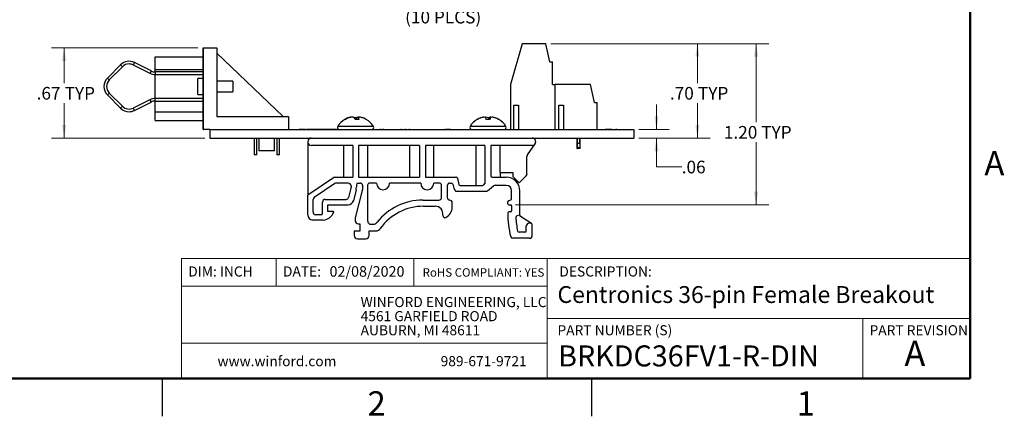
# Model space of a CAD drawing. Units: inches. Extents: x 0.1 to 16.9, y 0.1 to 10.9.
# Drawn here: x 7.1 to 16.8, y 0.1 to 4.1 of the extents above; entities that cross this region are included whole.
import ezdxf

# ---------------------------------------------------------------- set-up
doc = ezdxf.new("R2010")
doc.units = ezdxf.units.IN
doc.header["$MEASUREMENT"] = 0
doc.styles.add('SLDTEXTSTYLE0', font='TXT', dxfattribs={"width": 0.75})
doc.dimstyles.new('SLDDIMSTYLE0', dxfattribs={"dimtxt": 0.125, "dimasz": 0.13, "dimexe": 0, "dimexo": 0.0625, "dimgap": 0.03125, "dimtad": 0, "dimtih": 1, "dimtoh": 1, "dimlfac": 0.75, "dimrnd": 1e-09, "dimzin": 12, "dimdsep": 46, "dimtxsty": 'SLDTEXTSTYLE0', "dimsah": 1, "dimcen": 0.09, "dimadec": 0, "dimazin": 3, "dimtfac": 1, "dimtmove": 0, "dimatfit": 0, "dimfxl": 0, "dimfrac": 2, "dimtolj": 1, "dimtzin": 12, "dimarcsym": 0})
doc.dimstyles.new('SLDDIMSTYLE1', dxfattribs={"dimtxt": 0.125, "dimasz": 0.13, "dimexe": 0, "dimexo": 0.0625, "dimgap": 0.03125, "dimtad": 0, "dimtih": 1, "dimtoh": 1, "dimlfac": 0.75, "dimrnd": 1e-09, "dimzin": 12, "dimdsep": 46, "dimtxsty": 'SLDTEXTSTYLE0', "dimsah": 1, "dimcen": 0.09, "dimadec": 0, "dimazin": 3, "dimtfac": 1, "dimtofl": 0, "dimtmove": 0, "dimatfit": 3, "dimfxl": 0, "dimfrac": 2, "dimtolj": 1, "dimtzin": 12, "dimarcsym": 0})
doc.dimstyles.new('SLDDIMSTYLE2', dxfattribs={"dimtxt": 0.125, "dimasz": 0.13, "dimexe": 0, "dimexo": 0.0625, "dimgap": 0.03125, "dimtad": 0, "dimtih": 1, "dimtoh": 1, "dimlfac": 0.75, "dimrnd": 1e-09, "dimzin": 4, "dimdsep": 46, "dimtxsty": 'SLDTEXTSTYLE0', "dimsah": 1, "dimcen": 0.09, "dimadec": 0, "dimazin": 1, "dimtfac": 1, "dimtofl": 0, "dimtmove": 0, "dimatfit": 3, "dimfxl": 0, "dimfrac": 2, "dimtolj": 1, "dimtzin": 12, "dimarcsym": 0})
doc.dimstyles.new('SLDDIMSTYLE3', dxfattribs={"dimtxt": 0.125, "dimasz": 0.13, "dimexe": 0, "dimexo": 0.0625, "dimgap": 0.03125, "dimtad": 0, "dimtih": 1, "dimtoh": 1, "dimlfac": 0.75, "dimrnd": 1e-09, "dimzin": 12, "dimdsep": 46, "dimtxsty": 'SLDTEXTSTYLE0', "dimsah": 1, "dimcen": 0, "dimadec": 0, "dimazin": 3, "dimtfac": 1, "dimtofl": 0, "dimtmove": 0, "dimatfit": 3, "dimfxl": 0, "dimfrac": 2, "dimtolj": 1, "dimtzin": 12, "dimarcsym": 0})

# ---------------------------------------------------------------- blocks, each defined once
blk = doc.blocks.new('SW_NOTE_0')
at = {"color": 0, "linetype": 'Continuous', "lineweight": 0, "char_height": 0.1, "attachment_point": 1, "style": 'SLDTEXTSTYLE0'}
for s, insert in [('WINFORD ENGINEERING, LLC', (0, 0.1289)), ('4561 GARFIELD ROAD', (0, -0.0105)), ('AUBURN, MI 48611', (0, -0.1498))]:
    blk.add_mtext(s, dxfattribs=dict(at, insert=insert))
blk = doc.blocks.new('_D_8')
at = {"color": 7, "linetype": 'Continuous', "lineweight": 18}
for p, q in [((10.4444, 4.6538), (10.5983, 4.1766)), ((10.5983, 4.1766), (10.8483, 4.1766))]:
    blk.add_line(p, q, dxfattribs=at)
blk.add_solid([(10.4444, 4.6538), (10.4653, 4.5239), (10.5033, 4.5362)], dxfattribs=at)
at = {"color": 7, "linetype": 'Continuous', "lineweight": 18, "char_height": 0.125, "attachment_point": 1, "style": 'SLDTEXTSTYLE0'}
for s, insert in [('%%c', (10.8483, 4.3364)), ('.15', (11.0368, 4.3383)), ('THRU', (11.3146, 4.3383)), ('(10 PLCS)', (10.9049, 4.138))]:
    blk.add_mtext(s, dxfattribs=dict(at, insert=insert))
blk = doc.blocks.new('_D_9')
at = {"color": 7, "linetype": 'Continuous', "lineweight": 18}
for p, q in [((8.8534, 3.7706), (7.4031, 3.7706)), ((7.5281, 3.7706), (7.5281, 3.4218)), ((7.5281, 2.8789), (7.5281, 3.2233)), ((8.9199, 2.8789), (7.4031, 2.8789))]:
    blk.add_line(p, q, dxfattribs=at)
for points in [[(7.5281, 3.7706), (7.5081, 3.6406), (7.5481, 3.6406)], [(7.5281, 2.8789), (7.5481, 3.0089), (7.5081, 3.0089)]]:
    blk.add_solid(points, dxfattribs=at)
at = {"color": 7, "linetype": 'Continuous', "lineweight": 18, "char_height": 0.125, "attachment_point": 1, "style": 'SLDTEXTSTYLE0'}
for s, insert in [('.67', (7.2555, 3.3845)), ('TYP', (7.5332, 3.3845))]:
    blk.add_mtext(s, dxfattribs=dict(at, insert=insert))
blk = doc.blocks.new('_D_10')
at = {"color": 7, "linetype": 'Continuous', "lineweight": 18}
for p, q in [((12.3488, 3.8126), (13.9248, 3.8126)), ((13.7998, 3.8126), (13.7998, 3.4218)), ((13.7998, 2.8789), (13.7998, 3.2233)), ((13.2199, 2.8789), (13.9248, 2.8789))]:
    blk.add_line(p, q, dxfattribs=at)
for points in [[(13.7998, 3.8126), (13.7798, 3.6826), (13.8198, 3.6826)], [(13.7998, 2.8789), (13.8198, 3.0089), (13.7798, 3.0089)]]:
    blk.add_solid(points, dxfattribs=at)
at = {"color": 7, "linetype": 'Continuous', "lineweight": 18, "char_height": 0.125, "attachment_point": 1, "style": 'SLDTEXTSTYLE0'}
for s, insert in [('.70', (13.5271, 3.3845)), ('TYP', (13.8049, 3.3845))]:
    blk.add_mtext(s, dxfattribs=dict(at, insert=insert))
blk = doc.blocks.new('_D_11')
at = {"color": 7, "linetype": 'Continuous', "lineweight": 18}
for p, q in [((13.394, 2.9622), (13.394, 3.2122)), ((13.2199, 2.9622), (13.519, 2.9622)), ((13.2199, 2.8789), (13.519, 2.8789)), ((13.394, 2.5927), (13.394, 2.8789)), ((13.644, 2.5927), (13.394, 2.5927))]:
    blk.add_line(p, q, dxfattribs=at)
for points in [[(13.394, 2.9622), (13.414, 3.0922), (13.374, 3.0922)], [(13.394, 2.8789), (13.374, 2.7489), (13.414, 2.7489)]]:
    blk.add_solid(points, dxfattribs=at)
at = {"color": 7, "linetype": 'Continuous', "lineweight": 18, "insert": (13.644, 2.6546), "char_height": 0.125, "attachment_point": 1, "style": 'SLDTEXTSTYLE0'}
blk.add_mtext('.06', dxfattribs=at)
blk = doc.blocks.new('_D_12')
at = {"color": 7, "linetype": 'Continuous', "lineweight": 18}
for p, q in [((12.3488, 3.8126), (14.5053, 3.8126)), ((14.3803, 3.8126), (14.3803, 3.0354)), ((14.3803, 2.2183), (14.3803, 2.8369)), ((11.9993, 2.2183), (14.5053, 2.2183))]:
    blk.add_line(p, q, dxfattribs=at)
for points in [[(14.3803, 3.8126), (14.3603, 3.6826), (14.4003, 3.6826)], [(14.3803, 2.2183), (14.4003, 2.3483), (14.3603, 2.3483)]]:
    blk.add_solid(points, dxfattribs=at)
at = {"color": 7, "linetype": 'Continuous', "lineweight": 18, "char_height": 0.125, "attachment_point": 1, "style": 'SLDTEXTSTYLE0'}
for s, insert in [('1.20', (14.0615, 2.9981)), ('TYP', (14.4317, 2.9981))]:
    blk.add_mtext(s, dxfattribs=dict(at, insert=insert))

msp = doc.modelspace()

# ---------------------------------------------------------------- linework, layer by layer
at = {"color": 7, "linetype": 'Continuous', "lineweight": 50}
for p, q in [((16.5, 10.5), (16.5, 0.5)), ((16.5, 0.5), (0.5, 0.5))]:
    msp.add_line(p, q, dxfattribs=at)
at = {"color": 7, "linetype": 'Continuous', "lineweight": 25}
for p, q in [((12.0626, 3.8126), (11.9497, 3.4084)), ((12.2988, 3.8126), (12.0626, 3.8126)), ((12.3382, 3.6341), (12.2988, 3.8126)), ((8.9034, 3.7706), (8.9087, 3.7706)), ((8.9034, 3.7322), (8.9034, 3.7706)), ((8.9034, 3.7322), (8.9087, 3.7322)), ((8.9034, 3.4592), (8.9034, 3.7322)), ((8.9087, 3.3664), (8.9087, 3.7706)), ((8.9087, 3.7706), (9.0399, 3.7706)), ((9.0399, 3.7706), (9.0399, 3.0934)), ((9.6961, 3.0934), (9.0399, 3.7181)), ((8.39, 3.543), (8.2239, 3.6259)), ((8.431, 3.6814), (8.9034, 3.6814)), ((8.431, 3.557), (8.431, 3.6814)), ((12.3382, 3.6341), (12.3644, 3.6341)), ((12.3644, 3.4084), (12.3644, 3.6341)), ((8.0876, 3.6037), (7.9564, 3.4725)), ((7.975, 3.4539), (8.1062, 3.5852)), ((8.2122, 3.6024), (8.3782, 3.5195)), ((8.431, 3.557), (8.9034, 3.557)), ((8.431, 3.5333), (8.431, 3.557)), ((8.9034, 3.5333), (8.431, 3.5333)), ((8.431, 3.5071), (8.9034, 3.5071)), ((8.431, 3.2709), (8.431, 3.5071)), ((8.9034, 3.4677), (8.8509, 3.4677)), ((8.8509, 3.3102), (8.8509, 3.4677)), ((8.9034, 3.4592), (8.9087, 3.4592)), ((8.9034, 3.2736), (8.9034, 3.4592)), ((9.1974, 3.4415), (9.0399, 3.4415)), ((9.1974, 3.4415), (9.1974, 3.3365)), ((8.1062, 3.1928), (7.975, 3.324)), ((8.9087, 2.9622), (8.9087, 3.3664)), ((9.0399, 3.3365), (9.1974, 3.3365)), ((11.9497, 3.4084), (11.9497, 2.9622)), ((12.3644, 3.4084), (12.3907, 3.4084)), ((12.3907, 2.9622), (12.3907, 3.4084)), ((12.7397, 3.4084), (12.3907, 3.4084)), ((12.7791, 3.2299), (12.7397, 3.4084)), ((7.9564, 3.3055), (8.0876, 3.1742)), ((8.3782, 3.2584), (8.2122, 3.1755)), ((8.2239, 3.1521), (8.39, 3.2349)), ((8.9034, 3.2709), (8.431, 3.2709)), ((8.431, 3.2446), (8.9034, 3.2446)), ((8.431, 3.1371), (8.431, 3.2446)), ((8.8509, 3.3102), (8.9034, 3.3102)), ((8.9034, 3.2736), (8.9087, 3.2736)), ((8.9034, 3.0006), (8.9034, 3.2736)), ((12.7791, 3.2299), (12.8054, 3.2299)), ((12.8054, 2.9622), (12.8054, 3.2299)), ((8.431, 3.1371), (8.9034, 3.1371)), ((8.431, 3.0514), (8.431, 3.1371)), ((11.9812, 3.2037), (12.0285, 3.2037)), ((11.9812, 2.9622), (11.9812, 3.2037)), ((12.0285, 3.2037), (12.0285, 2.9622)), ((12.4274, 3.2037), (12.4747, 3.2037)), ((12.4274, 2.9622), (12.4274, 3.2037)), ((12.4747, 3.2037), (12.4747, 2.9622)), ((8.431, 3.0514), (8.9034, 3.0514)), ((9.0399, 3.0934), (9.7486, 3.0934)), ((9.7486, 3.0934), (9.7486, 2.9622)), ((10.3133, 3.0625), (10.3073, 3.0625)), ((10.3402, 3.0779), (10.3401, 3.0782)), ((10.341, 3.0757), (10.3408, 3.0782)), ((10.368, 3.085), (10.3684, 3.0846)), ((10.368, 3.0845), (10.368, 3.085)), ((10.3717, 3.0835), (10.3715, 3.085)), ((10.3888, 3.085), (10.3852, 3.0846)), ((10.449, 3.0625), (10.4117, 3.0625)), ((10.4137, 3.0773), (10.4146, 3.0782)), ((10.4143, 3.0766), (10.4146, 3.0782)), ((10.4213, 3.0625), (10.4239, 3.0782)), ((10.4385, 3.0837), (10.4386, 3.085)), ((10.4386, 3.085), (10.4422, 3.0846)), ((10.4417, 3.0625), (10.4442, 3.085)), ((10.4434, 3.0625), (10.4462, 3.0782)), ((10.4594, 3.085), (10.459, 3.0846)), ((11.6213, 3.0625), (11.6196, 3.0625)), ((11.6528, 3.0771), (11.6527, 3.0782)), ((11.6784, 3.0835), (11.6782, 3.085)), ((11.7449, 3.0625), (11.7072, 3.0625)), ((11.7451, 3.0652), (11.7466, 3.085)), ((11.8325, 3.0625), (11.8308, 3.0625)), ((8.9034, 3.0006), (8.9087, 3.0006)), ((8.9034, 2.9622), (8.9034, 3.0006)), ((8.9034, 2.9622), (8.9087, 2.9622)), ((8.9699, 2.9622), (8.9087, 2.9622)), ((8.9699, 2.9622), (8.9699, 2.8789)), ((8.9699, 2.9622), (13.1699, 2.9622)), ((9.7542, 2.9635), (9.7542, 2.9622)), ((9.792, 2.9635), (9.792, 2.9622)), ((9.8311, 2.9635), (9.8311, 2.9622)), ((9.8551, 2.9635), (9.8551, 2.9622)), ((9.8663, 2.9635), (9.8551, 2.9635)), ((9.8663, 2.9635), (9.8663, 2.9622)), ((9.916, 2.9635), (9.8663, 2.9635)), ((9.916, 2.9635), (9.916, 2.9622)), ((9.9288, 2.9635), (9.9288, 2.9622)), ((9.9439, 2.9635), (9.9288, 2.9635)), ((9.9439, 2.9635), (9.9439, 2.9622)), ((9.9691, 2.9635), (9.9439, 2.9635)), ((9.9691, 2.9635), (9.9691, 2.9622)), ((9.9705, 2.9635), (9.9691, 2.9635)), ((9.9705, 2.9635), (9.9705, 2.9622)), ((9.9903, 2.9635), (9.9705, 2.9635)), ((9.9903, 2.9635), (9.9903, 2.9622)), ((10.0098, 2.9635), (9.9903, 2.9635)), ((10.0098, 2.9635), (10.0098, 2.9622)), ((10.0114, 2.9635), (10.0098, 2.9635)), ((10.0114, 2.9635), (10.0114, 2.9622)), ((10.0368, 2.9635), (10.0114, 2.9635)), ((10.0368, 2.9635), (10.0368, 2.9622)), ((10.0379, 2.9635), (10.0379, 2.9622)), ((10.0631, 2.9635), (10.0379, 2.9635)), ((10.0631, 2.9635), (10.0631, 2.9622)), ((10.0645, 2.9635), (10.0631, 2.9635)), ((10.0645, 2.9635), (10.0645, 2.9622)), ((10.0844, 2.9635), (10.0645, 2.9635)), ((10.0844, 2.9635), (10.0844, 2.9622)), ((10.1038, 2.9635), (10.0844, 2.9635)), ((10.1038, 2.9635), (10.1038, 2.9622)), ((10.1054, 2.9635), (10.1038, 2.9635)), ((10.1054, 2.9635), (10.1054, 2.9622)), ((10.1308, 2.9635), (10.1054, 2.9635)), ((10.1308, 2.9635), (10.1308, 2.9622)), ((10.1319, 2.9635), (10.1319, 2.9622)), ((10.1571, 2.9635), (10.1319, 2.9635)), ((10.1571, 2.9635), (10.1571, 2.9622)), ((10.1585, 2.9635), (10.1571, 2.9635)), ((10.1585, 2.9635), (10.1585, 2.9622)), ((10.1784, 2.9635), (10.1585, 2.9635)), ((10.1784, 2.9635), (10.1784, 2.9622)), ((10.1978, 2.9635), (10.1784, 2.9635)), ((10.1978, 2.9635), (10.1978, 2.9622)), ((10.1994, 2.9635), (10.1978, 2.9635)), ((10.1994, 2.9635), (10.1994, 2.9622)), ((10.2249, 2.9635), (10.1994, 2.9635)), ((10.2249, 2.9635), (10.2249, 2.9622)), ((10.2249, 2.9635), (10.2348, 2.9635)), ((10.2355, 2.9635), (10.2355, 2.9622)), ((10.2425, 2.9635), (10.2425, 2.9622)), ((10.2433, 2.9635), (10.2454, 2.9635)), ((10.2494, 2.9629), (10.2494, 2.9622)), ((10.5734, 2.9622), (10.5734, 2.9622)), ((10.5855, 2.9635), (10.5855, 2.9622)), ((10.5893, 2.9635), (10.5893, 2.9622)), ((10.5934, 2.9635), (10.5893, 2.9635)), ((10.5934, 2.9635), (10.5934, 2.9622)), ((10.5934, 2.9635), (10.5962, 2.9635)), ((10.5988, 2.9635), (10.5988, 2.9622)), ((10.6305, 2.9635), (10.6305, 2.9622)), ((10.6534, 2.9635), (10.6554, 2.9635)), ((10.6554, 2.9635), (10.6554, 2.9622)), ((10.6629, 2.9635), (10.6554, 2.9635)), ((10.6629, 2.9635), (10.6629, 2.9622)), ((10.6629, 2.9635), (10.6641, 2.9635)), ((10.6641, 2.9635), (10.6641, 2.9622)), ((10.6641, 2.9635), (10.6651, 2.9635)), ((10.6651, 2.9635), (10.6651, 2.9622)), ((10.6651, 2.9635), (10.6707, 2.9635)), ((10.6707, 2.9635), (10.6707, 2.9622)), ((10.6811, 2.9635), (10.6811, 2.9622)), ((10.688, 2.9635), (10.688, 2.9622)), ((10.6949, 2.9635), (10.6949, 2.9622)), ((10.7088, 2.9635), (10.7088, 2.9622)), ((10.7423, 2.9635), (10.7423, 2.9622)), ((10.7708, 2.9635), (10.7708, 2.9622)), ((10.7836, 2.9635), (10.7836, 2.9622)), ((10.8152, 2.9635), (10.8152, 2.9622)), ((10.8467, 2.9635), (10.8467, 2.9622)), ((10.8616, 2.9635), (10.8616, 2.9622)), ((10.8691, 2.9635), (10.8616, 2.9635)), ((10.8691, 2.9635), (10.8691, 2.9622)), ((10.8888, 2.9635), (10.8888, 2.9622)), ((10.9108, 2.9635), (10.9033, 2.9635)), ((10.9033, 2.9635), (10.9033, 2.9622)), ((10.9108, 2.9635), (10.9108, 2.9622)), ((10.9305, 2.9635), (10.9305, 2.9622)), ((10.9524, 2.9635), (10.9449, 2.9635)), ((10.9449, 2.9635), (10.9449, 2.9622)), ((10.9524, 2.9635), (10.9524, 2.9622)), ((11.2517, 2.9635), (11.2517, 2.9622)), ((11.2728, 2.9635), (11.2728, 2.9622)), ((11.2926, 2.9635), (11.2926, 2.9622)), ((11.2997, 2.9635), (11.2952, 2.9635)), ((11.2997, 2.9635), (11.2997, 2.9622)), ((11.306, 2.9635), (11.306, 2.9622)), ((11.3069, 2.9635), (11.3069, 2.9622)), ((11.3131, 2.9635), (11.3069, 2.9635)), ((11.3131, 2.9635), (11.3131, 2.9622)), ((11.3487, 2.9635), (11.3131, 2.9635)), ((11.3549, 2.9635), (11.3487, 2.9635)), ((11.3487, 2.9635), (11.3487, 2.9622)), ((11.3549, 2.9635), (11.3549, 2.9622)), ((11.8903, 2.9629), (11.8903, 2.9622)), ((12.8857, 2.9635), (12.8857, 2.9622)), ((12.9019, 2.9635), (12.8869, 2.9635)), ((12.8869, 2.9635), (12.8869, 2.9622)), ((12.9019, 2.9635), (12.9019, 2.9622)), ((12.9169, 2.9635), (12.9019, 2.9635)), ((12.9169, 2.9635), (12.9169, 2.9622)), ((12.9256, 2.9635), (12.9169, 2.9635)), ((12.9256, 2.9635), (12.9256, 2.9622)), ((12.953, 2.9635), (12.9256, 2.9635)), ((12.953, 2.9635), (12.953, 2.9622)), ((12.9617, 2.9635), (12.9617, 2.9622)), ((13.0004, 2.9635), (12.9916, 2.9635)), ((12.9942, 2.9635), (12.9942, 2.9622)), ((13.0278, 2.9635), (13.0278, 2.9622)), ((13.0303, 2.9635), (13.0303, 2.9622)), ((13.1699, 2.9622), (13.1699, 2.8789)), ((8.9699, 2.8789), (13.1699, 2.8789)), ((9.4089, 2.8789), (9.4089, 2.7129)), ((9.4352, 2.7129), (9.4352, 2.8789)), ((9.4551, 2.8789), (9.4551, 2.7522)), ((9.6126, 2.7522), (9.6126, 2.8789)), ((9.6341, 2.8789), (9.6341, 2.7129)), ((9.6604, 2.7129), (9.6604, 2.8789)), ((9.9424, 2.8455), (9.9424, 2.8389)), ((9.9424, 2.8389), (9.9424, 2.3138)), ((12.1973, 2.8455), (12.1973, 2.8389)), ((12.6065, 2.8789), (12.6065, 2.7758)), ((12.6101, 2.8789), (12.6101, 2.8283)), ((12.6101, 2.8283), (12.6363, 2.8283)), ((12.6101, 2.8283), (12.6101, 2.7758)), ((12.6363, 2.8283), (12.6363, 2.8789)), ((12.6363, 2.8283), (12.6363, 2.7758)), ((12.6399, 2.7758), (12.6399, 2.8789)), ((9.6126, 2.7522), (9.4551, 2.7522)), ((10.3855, 2.8055), (9.9758, 2.8055)), ((10.2932, 2.8055), (10.2932, 2.4909)), ((10.3855, 2.8055), (10.3855, 2.4909)), ((11.0466, 2.8055), (10.4419, 2.8055)), ((10.4419, 2.8055), (10.4419, 2.4909)), ((10.5342, 2.4909), (10.5342, 2.8055)), ((10.9494, 2.8055), (10.9494, 2.4909)), ((11.0466, 2.8055), (11.0466, 2.4909)), ((11.6955, 2.8055), (11.1055, 2.8055)), ((11.1055, 2.8055), (11.1055, 2.4909)), ((11.1904, 2.4909), (11.1904, 2.8055)), ((11.6056, 2.8055), (11.6056, 2.4077)), ((11.6955, 2.8055), (11.6955, 2.4311)), ((12.164, 2.8055), (11.7543, 2.8055)), ((11.7543, 2.8055), (11.7543, 2.5042)), ((11.8465, 2.5373), (11.8465, 2.8055)), ((12.1166, 2.7124), (12.192, 2.8208)), ((12.6101, 2.7758), (12.6065, 2.7758)), ((12.6101, 2.7758), (12.6129, 2.7758)), ((12.6335, 2.7758), (12.6129, 2.7758)), ((12.6335, 2.7758), (12.6363, 2.7758)), ((12.6399, 2.7758), (12.6363, 2.7758)), ((9.4352, 2.7129), (9.4089, 2.7129)), ((9.6604, 2.7129), (9.6341, 2.7129)), ((12.1118, 2.5251), (12.1118, 2.6972)), ((11.8497, 2.5377), (11.9701, 2.5377)), ((11.8507, 2.4909), (11.8507, 2.5377)), ((11.9701, 2.5377), (11.9701, 2.5096)), ((10.2068, 2.4909), (9.9424, 2.3138)), ((10.2068, 2.4909), (10.3855, 2.4909)), ((10.4419, 2.4909), (11.0466, 2.4909)), ((11.1055, 2.4909), (11.4107, 2.4909)), ((11.4238, 2.4801), (11.4361, 2.4184)), ((11.7676, 2.4909), (11.9065, 2.4909)), ((11.8465, 2.4909), (11.8465, 2.4913)), ((11.9779, 2.4907), (12.0332, 2.4355)), ((12.0332, 2.4355), (12.104, 2.5063)), ((10.2084, 2.4278), (10.0053, 2.2917)), ((10.3425, 2.4323), (10.2232, 2.4323)), ((10.3684, 2.3834), (10.3457, 2.2919)), ((10.3684, 2.3834), (10.3692, 2.3899)), ((10.3692, 2.4056), (10.3692, 2.3899)), ((10.4194, 2.3676), (10.3925, 2.2588)), ((10.4833, 2.3734), (10.4096, 2.0895)), ((10.4225, 2.4165), (10.4225, 2.3929)), ((10.4383, 2.4323), (10.4623, 2.4323)), ((10.4833, 2.4113), (10.4833, 2.3734)), ((10.5339, 2.4113), (10.5339, 2.0618)), ((10.6214, 2.4323), (10.5549, 2.4323)), ((11.059, 2.4323), (10.7504, 2.4323)), ((11.2452, 2.4323), (11.1879, 2.4323)), ((11.2662, 2.2914), (11.2662, 2.4113)), ((11.3261, 2.2827), (11.3261, 2.4139)), ((11.3444, 2.4323), (11.3617, 2.4323)), ((11.3784, 2.4214), (11.3859, 2.3839)), ((11.3859, 2.3839), (11.4005, 2.3584)), ((11.4121, 2.3517), (11.7038, 2.3517)), ((11.4492, 2.4077), (11.6613, 2.4077)), ((11.6955, 2.4311), (11.6803, 2.4157)), ((11.7203, 2.3575), (11.7808, 2.4051)), ((11.7973, 2.4109), (11.9065, 2.4109)), ((11.9598, 2.2721), (11.9598, 2.3575)), ((12.0398, 2.1152), (12.0398, 2.3575)), ((9.9424, 2.119), (9.9424, 2.3138)), ((9.9934, 2.1471), (9.9934, 2.2695)), ((10.0867, 2.1337), (10.0867, 2.245)), ((10.1134, 2.2717), (10.3198, 2.2717)), ((11.0801, 2.2648), (11.2395, 2.2648)), ((11.3459, 2.2643), (11.3444, 2.2643)), ((11.9218, 2.229), (11.9218, 2.249)), ((11.9283, 2.2588), (11.9598, 2.2721)), ((10.14, 2.2183), (10.3407, 2.2183)), ((10.14, 2.1518), (10.14, 2.2183)), ((10.1928, 2.1518), (10.14, 2.1518)), ((11.0871, 2.2036), (11.2013, 2.2036)), ((11.3721, 2.1947), (11.3721, 2.2381)), ((11.9493, 2.1493), (11.9323, 2.1493)), ((11.9324, 2.2183), (11.9493, 2.2183)), ((11.9598, 2.2078), (11.9598, 2.1598)), ((10.0946, 2.0669), (9.9889, 2.0669)), ((10.0734, 2.1204), (10.0201, 2.1204)), ((10.4096, 2.0895), (10.4096, 2.0611)), ((12.0398, 2.1152), (12.0127, 2.1078)), ((12.1566, 2.0332), (12.046, 2.104)), ((10.4004, 1.956), (10.4004, 1.9139)), ((10.4557, 1.956), (10.4004, 1.956)), ((10.4411, 2.0296), (10.4557, 2.0296)), ((10.4557, 2.0296), (10.4557, 1.956)), ((10.5478, 1.9606), (10.6166, 1.9606)), ((10.5478, 1.9139), (10.5478, 1.9606)), ((10.5707, 2.025), (10.5861, 2.025)), ((12.1042, 1.9617), (12.1042, 2.0061)), ((12.1487, 2.0355), (12.1335, 2.0355)), ((12.1642, 1.9137), (12.1642, 2.0177)), ((10.4319, 1.8824), (10.5163, 1.8824)), ((12.1375, 1.887), (11.971, 1.887)), ((12.0895, 1.947), (12.0335, 1.947)), ((8.5, 0.5), (8.5, 0.125)), ((12.75, 0.5), (12.75, 0.125))]:
    msp.add_line(p, q, dxfattribs=at)
at = {"color": 8, "linetype": 'Continuous', "lineweight": 25}
for p, q in [((8.431, 3.5333), (8.431, 3.5071)), ((8.431, 3.2446), (8.431, 3.2709)), ((10.2392, 2.9945), (10.237, 2.9945)), ((10.5904, 2.9945), (10.2392, 2.9945)), ((11.9028, 2.9945), (11.5493, 2.9945))]:
    msp.add_line(p, q, dxfattribs=at)
at = {"color": 7, "linetype": 'Continuous', "lineweight": 18}
for p, q in [((16.5, 1.6859), (8.6913, 1.6859)), ((8.6913, 1.6859), (8.6913, 0.5)), ((9.6273, 1.6859), (9.6273, 1.4129)), ((10.9923, 1.6859), (10.9923, 1.4129)), ((12.3107, 1.0913), (12.3107, 1.6859)), ((12.3107, 1.4129), (8.6913, 1.4129)), ((12.3107, 1.0913), (16.5, 1.0913)), ((12.3107, 1.0913), (12.3107, 0.5)), ((15.4366, 1.0913), (15.4366, 0.5)), ((12.3107, 0.848), (8.6913, 0.848))]:
    msp.add_line(p, q, dxfattribs=at)
at = {"color": 8, "linetype": 'Continuous', "lineweight": 25, "flags": 128}
for points in [[(8.2239, 3.6259), (8.2235, 3.625), (8.2222, 3.6224), (8.2203, 3.6186), (8.218, 3.6141), (8.2158, 3.6096), (8.2139, 3.6058), (8.2126, 3.6033), (8.2122, 3.6024)], [(8.0876, 3.6037), (8.0883, 3.603), (8.0904, 3.601), (8.0934, 3.598), (8.0969, 3.5944), (8.1005, 3.5909), (8.1035, 3.5879), (8.1055, 3.5859), (8.1062, 3.5852), (8.1062, 3.5852)], [(8.39, 3.543), (8.3895, 3.5421), (8.3882, 3.5396), (8.3863, 3.5357), (8.3841, 3.5313), (8.3819, 3.5268), (8.38, 3.523), (8.3787, 3.5204), (8.3782, 3.5195), (8.3782, 3.5195)], [(7.9564, 3.4725), (7.9571, 3.4718), (7.9591, 3.4698), (7.9621, 3.4668), (7.9657, 3.4632), (7.9692, 3.4597), (7.9723, 3.4566), (7.9743, 3.4546), (7.975, 3.4539), (7.975, 3.4539)], [(7.9564, 3.3055), (7.9571, 3.3062), (7.9591, 3.3082), (7.9621, 3.3112), (7.9657, 3.3147), (7.9692, 3.3183), (7.9723, 3.3213), (7.9743, 3.3233), (7.975, 3.324)], [(8.39, 3.2349), (8.3895, 3.2358), (8.3882, 3.2384), (8.3863, 3.2422), (8.3841, 3.2467), (8.3819, 3.2512), (8.38, 3.255), (8.3787, 3.2575), (8.3782, 3.2584)], [(8.0876, 3.1742), (8.0883, 3.1749), (8.0904, 3.1769), (8.0934, 3.1799), (8.0969, 3.1835), (8.1005, 3.1871), (8.1035, 3.1901), (8.1055, 3.1921), (8.1062, 3.1928)], [(8.2239, 3.1521), (8.2235, 3.153), (8.2222, 3.1555), (8.2203, 3.1593), (8.218, 3.1638), (8.2158, 3.1683), (8.2139, 3.1721), (8.2126, 3.1746), (8.2122, 3.1755)]]:
    msp.add_lwpolyline(points, dxfattribs=at)
at = {"color": 7, "linetype": 'Continuous', "lineweight": 25, "flags": 128}
for points in [[(11.7072, 3.0625), (11.7068, 3.0648), (11.7064, 3.067), (11.706, 3.0691), (11.7056, 3.0711), (11.7053, 3.073), (11.705, 3.0748), (11.7047, 3.0766), (11.7044, 3.0782)], [(11.7477, 3.0782), (11.7474, 3.0766), (11.7471, 3.0748), (11.7468, 3.073), (11.7464, 3.0711), (11.7461, 3.0691), (11.7457, 3.067), (11.7453, 3.0648), (11.7449, 3.0625)]]:
    msp.add_lwpolyline(points, dxfattribs=at)
at = {"color": 7, "linetype": 'Continuous', "lineweight": 25}
for centre, radius, start, end in [((8.1712, 3.5202), 0.1181, 63.47465, 135), ((8.1712, 3.5202), 0.0919, 90, 135), ((8.1712, 3.5202), 0.0919, 63.47465, 90), ((8.431, 3.6252), 0.1181, 243.47465, 270), ((8.431, 3.6252), 0.0919, 243.47465, 270), ((8.0399, 3.389), 0.1181, 135, 225), ((8.0399, 3.389), 0.0919, 135, 225), ((8.431, 3.1528), 0.1181, 90, 116.52535), ((8.431, 3.1528), 0.0919, 90, 116.52535), ((8.1712, 3.2577), 0.1181, 225, 270), ((8.1712, 3.2577), 0.0919, 225, 296.52535), ((8.1712, 3.2577), 0.1181, 270, 296.52535), ((10.4137, 2.8821), 0.2095, 120.54355, 147.52656), ((10.4086, 2.8898), 0.2002, 109.77921, 120.40277), ((10.4137, 2.8821), 0.2095, 111.25462, 120.54355), ((10.4187, 2.877), 0.2133, 109.43626, 119.61775), ((10.4056, 2.9028), 0.1872, 110.48047, 116.45516), ((10.3829, 2.9629), 0.123, 96.98438, 110.36225), ((10.3879, 2.9379), 0.148, 96.35778, 108.54558), ((10.4022, 2.8891), 0.1968, 95.53994, 106.073), ((10.3644, 3.0666), 0.0197, 61.13245, 68.87756), ((10.3695, 3.0102), 0.076, 63.45068, 79.62991), ((10.3737, 2.9854), 0.1007, 67.14116, 81.37752), ((10.2877, 3.0078), 0.1355, 23.79466, 31.2945), ((10.346, 3.0137), 0.0929, 37.64207, 43.97606), ((10.4537, 2.9854), 0.1007, 98.62184, 112.85948), ((10.5396, 3.0078), 0.1354, 148.70392, 156.20917), ((10.4579, 3.0102), 0.076, 100.37125, 116.54816), ((10.425, 2.8871), 0.1988, 81.74995, 84.44081), ((10.4673, 3.0584), 0.0289, 113.252, 136.78618), ((10.3507, 3.0535), 0.0987, 5.19812, 14.47043), ((10.4395, 2.9379), 0.1479, 71.454, 83.64234), ((10.4445, 2.9629), 0.123, 69.63749, 83.01552), ((10.4188, 2.8898), 0.2002, 59.59735, 70.22119), ((10.4137, 2.8821), 0.2095, 59.45645, 68.74538), ((10.4137, 2.8821), 0.2095, 32.47344, 59.45645), ((11.726, 2.8821), 0.2095, 120.54355, 147.52656), ((11.726, 2.8821), 0.2095, 108.86037, 120.54355), ((11.7256, 2.8795), 0.2106, 109.37306, 119.68587), ((11.716, 2.9151), 0.1749, 111.22607, 121.09095), ((11.692, 2.9817), 0.1042, 97.61784, 112.15526), ((11.7071, 2.9103), 0.1756, 95.84347, 107.01464), ((11.645, 3.075), 0.0347, 14.32997, 16.76658), ((11.6772, 3.0376), 0.0489, 56.15131, 75.72837), ((11.7254, 2.8739), 0.212, 95.38663, 98.54966), ((11.6894, 2.9666), 0.1194, 69.09276, 82.25473), ((11.7622, 2.969), 0.117, 97.66619, 107.98338), ((11.6649, 2.9976), 0.1049, 40.18296, 50.23184), ((11.7267, 2.8739), 0.212, 81.45034, 84.61337), ((11.7749, 3.0376), 0.0489, 104.27163, 123.84869), ((11.745, 2.9103), 0.1756, 72.98536, 84.15653), ((11.8084, 3.0746), 0.0361, 163.28071, 165.62273), ((11.7601, 2.9818), 0.1041, 71.13892, 82.38548), ((11.726, 2.8821), 0.2095, 59.45645, 71.13963), ((11.7265, 2.8795), 0.2106, 60.31373, 70.62734), ((11.726, 2.8821), 0.2095, 32.47344, 59.45645), ((10.2547, 2.9832), 0.021, 147.52656, 270), ((10.5727, 2.9832), 0.021, 270, 32.47344), ((11.5671, 2.9832), 0.021, 147.52656, 270), ((11.885, 2.9832), 0.021, 270, 32.47344), ((9.9758, 2.8455), 0.0333, 90, 180), ((9.9758, 2.8389), 0.0333, 180, 270), ((12.164, 2.8455), 0.0333, 0, 90), ((12.164, 2.8389), 0.0333, 327.19165, 0), ((12.1627, 2.8412), 0.0356, 272.00725, 325.1844), ((12.1385, 2.6972), 0.0267, 145.1844, 180), ((11.8497, 2.5243), 0.0133, 90, 103.80378), ((11.4107, 2.4775), 0.0133, 11.3187, 90), ((11.7676, 2.5042), 0.0133, 180, 270), ((11.8497, 2.5042), 0.0133, 256.19622, 270), ((11.9065, 2.3575), 0.1333, 0, 90), ((11.9968, 2.5096), 0.0267, 180, 225), ((12.0852, 2.5251), 0.0267, 315, 0), ((10.2232, 2.4056), 0.0267, 90, 123.82301), ((10.3425, 2.4056), 0.0267, 0, 90), ((10.3425, 2.3899), 0.0267, 346.07308, 0), ((10.3175, 2.3929), 0.105, 346.07308, 360), ((10.4383, 2.4165), 0.0157, 90, 180), ((10.4623, 2.4113), 0.021, 360, 90), ((10.5549, 2.4113), 0.021, 90, 180), ((10.6859, 2.4323), 0.0645, 180, 0), ((11.1235, 2.4323), 0.0645, 180, 0), ((11.2452, 2.4113), 0.021, 0, 90), ((11.3444, 2.4139), 0.0184, 90, 180), ((11.3617, 2.4139), 0.0184, 24.06561, 90), ((11.4121, 2.3651), 0.0133, 209.76455, 270), ((11.4492, 2.4211), 0.0133, 191.3187, 270), ((11.6613, 2.4344), 0.0267, 270, 315.4549), ((11.7038, 2.3784), 0.0267, 270, 308.26952), ((11.7973, 2.3842), 0.0267, 90, 128.26952), ((11.9065, 2.3575), 0.0533, 0, 90), ((10.0201, 2.2695), 0.0267, 123.82301, 180), ((10.1134, 2.245), 0.0267, 90, 180), ((10.3198, 2.2983), 0.0267, 270, 346.07308), ((10.3407, 2.2717), 0.0533, 270, 346.07308), ((11.0801, 1.6883), 0.5765, 90, 141.76633), ((11.2395, 2.2914), 0.0267, 270, 0), ((11.3444, 2.2827), 0.0184, 180, 270), ((11.3459, 2.2381), 0.0262, 0, 90), ((11.9324, 2.249), 0.0107, 112.90577, 180), ((10.0201, 2.1471), 0.0267, 180, 270), ((10.1928, 2.1466), 0.0052, 339.77818, 90), ((11.0871, 1.6791), 0.5246, 90, 144.62657), ((11.2016, 2.1256), 0.078, 351.6929, 90.23226), ((11.2539, 2.1972), 0.1182, 297.98736, 358.7958), ((11.9324, 2.229), 0.0107, 180, 270), ((11.9323, 2.1388), 0.0105, 90, 178.48107), ((11.9493, 2.2078), 0.0105, 0, 90), ((11.9493, 2.1598), 0.0105, 270, 0), ((9.9949, 2.119), 0.0525, 180, 263.41887), ((10.0734, 2.1337), 0.0133, 270, 0), ((10.0853, 2.1862), 0.1197, 274.46722, 339.77818), ((10.4411, 2.0611), 0.0315, 180, 270), ((10.5693, 2.0604), 0.0354, 177.78545, 272.21455), ((11.2995, 2.1113), 0.021, 171.6929, 297.98736), ((12.7267, 2.1177), 0.8052, 178.48107, 195.50976), ((12.0165, 2.0937), 0.0147, 105.18626, 181.93708), ((12.7267, 2.1177), 0.7252, 181.93708, 192.6853), ((12.0532, 2.1152), 0.0133, 180, 237.37008), ((10.5861, 2.0775), 0.0525, 270, 321.76633), ((10.6166, 2.0131), 0.0525, 270, 324.62657), ((12.0335, 1.9617), 0.0147, 192.6853, 270), ((12.0895, 1.9617), 0.0147, 270, 0), ((12.1335, 2.0061), 0.0293, 90, 180), ((12.1487, 2.0208), 0.0147, 29.14182, 90), ((12.1432, 2.0177), 0.021, 360, 29.14182), ((10.4319, 1.9139), 0.0315, 180, 270), ((10.5163, 1.9139), 0.0315, 270, 0), ((11.971, 1.908), 0.021, 195.50976, 270), ((12.1375, 1.9137), 0.0267, 270, 0)]:
    msp.add_arc(centre, radius, start, end, dxfattribs=at)
msp.add_ellipse((12.6232, 2.7425), major_axis=(0, 0.0424), ratio=0.393519, start_param=5.618971, end_param=6.947399, dxfattribs=at)
for points, knots in [([(10.2425, 2.9635), (10.242, 2.9635), (10.2411, 2.9635), (10.2398, 2.9635), (10.2386, 2.9635), (10.2375, 2.9635), (10.2367, 2.9635), (10.236, 2.9635), (10.2356, 2.9635), (10.2356, 2.9635), (10.2355, 2.9635)], [0, 0, 0, 0, 0.127757, 0.249414, 0.372796, 0.500111, 0.62861, 0.750643, 0.873768, 1, 1, 1, 1]), ([(10.2475, 2.9635), (10.2473, 2.9635), (10.2467, 2.9635), (10.2449, 2.9635), (10.2433, 2.9635), (10.2425, 2.9635)], [0, 0, 0, 0, 0.174731, 0.587339, 1, 1, 1, 1]), ([(10.5893, 2.9635), (10.589, 2.9635), (10.5883, 2.9635), (10.5873, 2.9635), (10.5864, 2.9635), (10.5858, 2.9635), (10.5855, 2.9635)], [0, 0, 0, 0, 0.2951388, 0.5602299, 0.7949834, 1, 1, 1, 1]), ([(10.688, 2.9635), (10.6875, 2.9635), (10.6866, 2.9635), (10.6853, 2.9635), (10.6841, 2.9635), (10.6831, 2.9635), (10.6822, 2.9635), (10.6815, 2.9635), (10.6811, 2.9635), (10.6811, 2.9635), (10.6811, 2.9635)], [0, 0, 0, 0, 0.1277566, 0.2494144, 0.3727965, 0.5001113, 0.6286099, 0.7506434, 0.8737684, 1, 1, 1, 1]), ([(10.6949, 2.9635), (10.6949, 2.9635), (10.6949, 2.9635), (10.6945, 2.9635), (10.6938, 2.9635), (10.6929, 2.9635), (10.6919, 2.9635), (10.6907, 2.9635), (10.6894, 2.9635), (10.6885, 2.9635), (10.688, 2.9635)], [0, 0, 0, 0, 0.126178, 0.248821, 0.37154, 0.499984, 0.627244, 0.749226, 0.872298, 1, 1, 1, 1])]:
    msp.add_open_spline(points, degree=3, knots=knots, dxfattribs=at)

# ---------------------------------------------------------------- block references
at = {"color": 7, "linetype": 'Continuous', "lineweight": 0}
msp.add_blockref('SW_NOTE_0', (10.4643, 1.1766), dxfattribs=at)

# ---------------------------------------------------------------- texts
at = {"color": 7, "linetype": 'Continuous', "lineweight": 0, "style": 'SLDTEXTSTYLE0'}
for s, insert, char_height, attachment_point in [('A', (16.7404, 2.749), 0.24, 2), ('DIM: INCH', (8.7573, 1.6083), 0.1, 1), ('DATE:', (9.6954, 1.6083), 0.1, 1), ('02/08/2020', (10.1561, 1.6107), 0.10417, 1), ('RoHS COMPLIANT: YES', (11.0787, 1.59), 0.083333, 1), ('DESCRIPTION:', (12.4325, 1.6083), 0.1, 1), ('Centronics 36-pin Female Breakout', (12.4137, 1.4134), 0.166667, 1), ('PART NUMBER (S)', (12.4137, 1.0267), 0.1, 1), ('PART REVISION', (15.5039, 1.0267), 0.1, 1), ('BRKDC36FV1-R-DIN', (12.42, 0.8267), 0.208333, 1), ('A', (15.9531, 0.8724), 0.25, 2), ('www.winford.com', (9.0469, 0.7207), 0.1, 1), ('989-671-9721', (11.2567, 0.7207), 0.1, 1), ('2', (10.6226, 0.3726), 0.24, 2), ('1', (14.8726, 0.3726), 0.24, 2)]:
    msp.add_mtext(s, dxfattribs=dict(at, insert=insert, char_height=char_height, attachment_point=attachment_point))

# ---------------------------------------------------------------- dimensions: what is measured, and where the dimension line sits
at = {"color": 7, "linetype": 'Continuous', "lineweight": 18}
dim = msp.add_diameter_dim_2p(p1=(10.383, 4.8442), p2=(10.4444, 4.6538), text='<> THRU\\P(10 PLCS)', dimstyle='SLDDIMSTYLE3', dxfattribs=at)
dim.commit()
dim.dimension.update_dxf_attribs({"geometry": '_D_8', "text_midpoint": (11.2788, 4.1766), "dimtype": 163})
for base, p1, p2, dimstyle, picture, middle in [((14.3803, 3.8126), (11.9493, 2.2183), (12.2988, 3.8126), 'SLDDIMSTYLE2', '_D_12', (14.3803, 2.9362)), ((13.7998, 2.8789), (12.2988, 3.8126), (13.1699, 2.8789), 'SLDDIMSTYLE2', '_D_10', (13.7998, 3.3226)), ((7.5281, 2.8789), (8.9034, 3.7706), (8.9699, 2.8789), 'SLDDIMSTYLE1', '_D_9', (7.5281, 3.3226))]:
    dim = msp.add_linear_dim(base=base, p1=p1, p2=p2, angle=90, text='<> TYP', dimstyle=dimstyle, dxfattribs=at)
    dim.commit()
    dim.dimension.update_dxf_attribs({"geometry": picture, "text_midpoint": middle, "dimtype": 160})
dim = msp.add_linear_dim(base=(13.394, 2.8789), p1=(13.1699, 2.9622), p2=(13.1699, 2.8789), angle=90, dimstyle='SLDDIMSTYLE0', dxfattribs=at)
dim.commit()
dim.dimension.update_dxf_attribs({"geometry": '_D_11', "text_midpoint": (13.394, 2.5927), "dimtype": 160})

doc.saveas('drawing.dxf')
